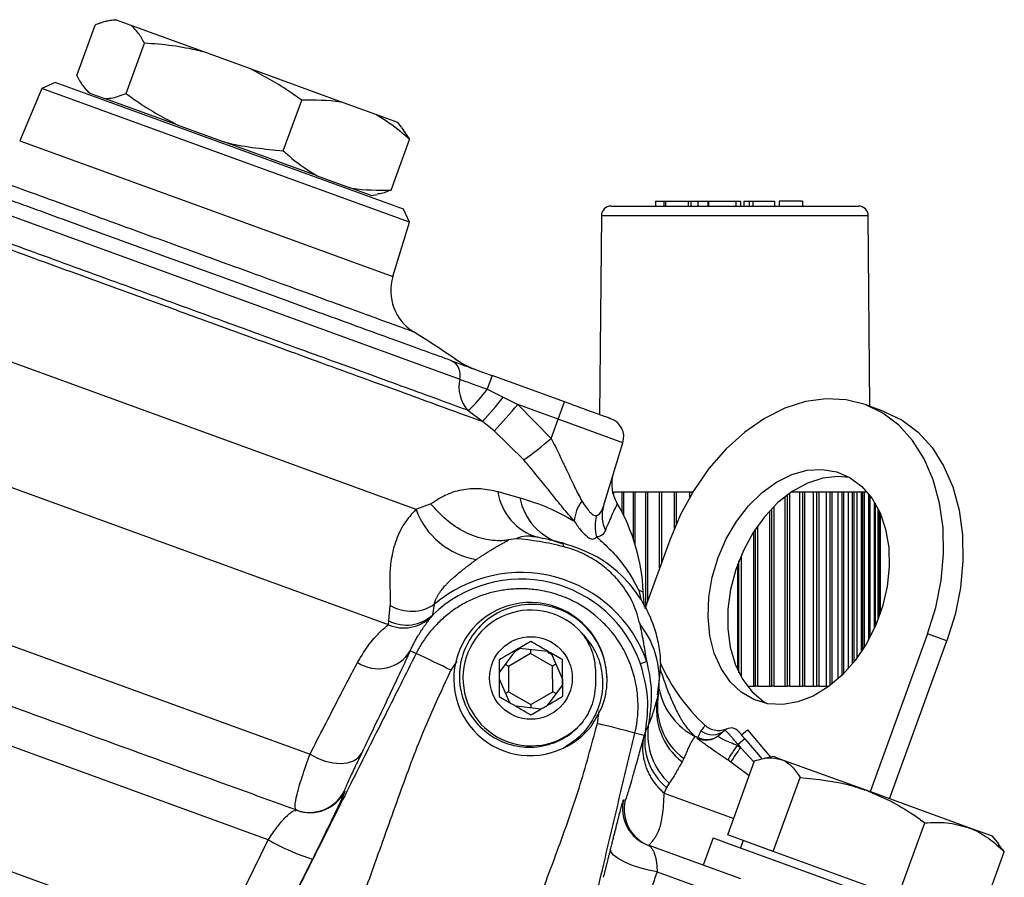
# Model space of a CAD drawing. Units: millimetres. Extents: x 0 to 25546, y 0 to 9489.
# Drawn here: x 1849 to 1950, y 793 to 882 of the extents above; entities that cross this region are included whole.
import ezdxf

# ---------------------------------------------------------------- set-up
doc = ezdxf.new("R2010")
doc.units = ezdxf.units.MM
doc.header["$LTSCALE"] = 5

msp = doc.modelspace()

# ---------------------------------------------------------------- linework, layer by layer
at = {"color": 7, "linetype": 'Continuous', "lineweight": 25}
for p, q in [((1854.44, 875.87), (1856.33, 881.07)), ((1858.39, 881.63), (1857.77, 881.52)), ((1858.54, 881.58), (1858.39, 881.63)), ((1860.06, 881.02), (1858.54, 881.58)), ((1867.53, 878.3), (1860.06, 881.02)), ((1859.53, 874.02), (1861.42, 879.21)), ((1872.36, 876.55), (1867.53, 878.3)), ((1881.95, 873.06), (1872.36, 876.55)), ((1852.21, 875.17), (1850.85, 874.54)), ((1888.11, 862.1), (1852.21, 875.17)), ((1850.85, 874.54), (1848.57, 869.15)), ((1869.8, 867.64), (1850.85, 874.54)), ((1855.25, 874.6), (1855.66, 874.11)), ((1855.8, 874.06), (1855.66, 874.11)), ((1855.8, 874.06), (1857.32, 873.51)), ((1864.8, 870.79), (1857.32, 873.51)), ((1875.73, 868.12), (1877.63, 873.32)), ((1885.26, 871.85), (1881.95, 873.06)), ((1887.52, 871.03), (1885.26, 871.85)), ((1864.8, 870.79), (1869.62, 869.03)), ((1887.93, 870.54), (1887.52, 871.03)), ((1887.92, 870.53), (1888.74, 869.27)), ((1848.57, 869.15), (1867.8, 862.15)), ((1879.22, 865.54), (1869.62, 869.03)), ((1886.85, 864.07), (1888.74, 869.27)), ((1888.74, 860.75), (1869.8, 867.64)), ((1836.48, 865.47), (1893.92, 844.56)), ((1879.22, 865.54), (1882.53, 864.33)), ((1884.79, 863.51), (1882.53, 864.33)), ((1884.79, 863.51), (1885.42, 863.62)), ((1914.09, 862.91), (1914.09, 862.41)), ((1914.09, 862.91), (1914.94, 862.91)), ((1914.94, 862.91), (1914.94, 862.41)), ((1914.94, 862.91), (1915.12, 862.91)), ((1915.12, 862.91), (1915.12, 862.41)), ((1915.12, 862.91), (1917.47, 862.91)), ((1917.47, 862.91), (1917.47, 862.41)), ((1917.47, 862.91), (1917.74, 862.91)), ((1917.74, 862.91), (1917.74, 862.41)), ((1917.74, 862.91), (1918.45, 862.91)), ((1918.45, 862.91), (1918.45, 862.41)), ((1918.45, 862.91), (1919.48, 862.91)), ((1919.48, 862.91), (1919.48, 862.41)), ((1919.48, 862.91), (1919.57, 862.91)), ((1919.57, 862.91), (1919.57, 862.41)), ((1919.57, 862.91), (1922.37, 862.91)), ((1922.37, 862.91), (1922.37, 862.41)), ((1922.37, 862.91), (1922.89, 862.91)), ((1922.89, 862.41), (1922.89, 862.91)), ((1923.19, 862.91), (1923.19, 862.41)), ((1923.19, 862.91), (1923.76, 862.91)), ((1923.76, 862.91), (1923.76, 862.41)), ((1923.76, 862.91), (1924.13, 862.91)), ((1924.13, 862.91), (1924.13, 862.41)), ((1924.13, 862.91), (1926.37, 862.91)), ((1926.37, 862.91), (1926.37, 862.41)), ((1926.85, 862.91), (1926.85, 862.41)), ((1929.25, 862.91), (1926.85, 862.91)), ((1929.25, 862.91), (1929.25, 862.41)), ((1867.8, 862.15), (1887.03, 855.15)), ((1888.74, 860.75), (1888.11, 862.1)), ((1909.51, 862.41), (1935.02, 862.41)), ((1807.9, 860.82), (1889.4, 831.15)), ((1887.03, 855.15), (1888.74, 860.75)), ((1908.51, 861.42), (1908.33, 840.91)), ((1936.02, 861.42), (1908.51, 861.42)), ((1936.19, 841.76), (1936.02, 861.42)), ((1886.56, 819.25), (1803.05, 849.64)), ((1893.34, 846.7), (1893.45, 846.65)), ((1897.27, 844.93), (1896.76, 843.52)), ((1904.71, 842.23), (1897.27, 844.93)), ((1896.76, 843.52), (1898.39, 842.72)), ((1898.39, 842.72), (1899.9, 841.96)), ((1896.25, 840.2), (1894.79, 841.32)), ((1899.9, 841.96), (1903.34, 838.46)), ((1904.06, 840.44), (1899.9, 841.96)), ((1904.06, 840.44), (1904.71, 842.23)), ((1937.69, 841.21), (1935.69, 841.94)), ((1903.34, 838.46), (1904.06, 840.44)), ((1910.73, 838.02), (1904.06, 840.44)), ((1897.48, 839.23), (1896.25, 840.2)), ((1900.53, 836.24), (1897.48, 839.23)), ((1908.73, 831.47), (1910.73, 838.02)), ((1897.85, 832.98), (1900.11, 832.35)), ((1909.76, 832.91), (1909.76, 832.75)), ((1910.65, 832.91), (1909.76, 832.91)), ((1910.65, 830.83), (1910.65, 832.91)), ((1910.79, 832.91), (1910.65, 832.91)), ((1910.79, 832.91), (1910.79, 830.56)), ((1911.81, 832.91), (1910.79, 832.91)), ((1911.81, 828.08), (1911.81, 832.91)), ((1911.96, 832.91), (1911.81, 832.91)), ((1911.96, 832.91), (1911.96, 827.6)), ((1913.11, 832.91), (1911.96, 832.91)), ((1913.11, 821.24), (1913.11, 832.91)), ((1913.27, 832.91), (1913.11, 832.91)), ((1913.27, 832.91), (1913.27, 821.7)), ((1914.52, 832.91), (1913.27, 832.91)), ((1914.52, 825.12), (1914.52, 832.91)), ((1914.7, 832.91), (1914.52, 832.91)), ((1914.7, 832.91), (1914.7, 825.62)), ((1916.04, 832.91), (1914.7, 832.91)), ((1916.04, 829.19), (1916.04, 832.91)), ((1916.23, 832.91), (1916.04, 832.91)), ((1916.23, 832.91), (1916.23, 829.65)), ((1917.63, 832.91), (1916.23, 832.91)), ((1917.63, 832.42), (1917.63, 832.91)), ((1917.83, 832.91), (1917.63, 832.91)), ((1917.83, 832.91), (1917.83, 832.76)), ((1917.93, 832.91), (1917.83, 832.91)), ((1927.44, 812.91), (1927.44, 832.46)), ((1927.71, 812.91), (1927.71, 832.66)), ((1927.9, 832.8), (1927.9, 812.91)), ((1928.96, 832.91), (1928.07, 832.91)), ((1928.96, 812.91), (1928.96, 832.91)), ((1929.27, 832.91), (1928.96, 832.91)), ((1929.27, 812.91), (1929.27, 832.91)), ((1929.45, 832.91), (1929.27, 832.91)), ((1929.45, 832.91), (1929.45, 812.91)), ((1930.39, 832.91), (1929.45, 832.91)), ((1930.39, 812.91), (1930.39, 832.91)), ((1930.73, 832.91), (1930.39, 832.91)), ((1930.73, 812.91), (1930.73, 832.91)), ((1930.91, 832.91), (1930.73, 832.91)), ((1930.91, 832.91), (1930.91, 812.91)), ((1931.71, 832.91), (1930.91, 832.91)), ((1931.71, 812.91), (1931.71, 832.91)), ((1932.09, 832.91), (1931.71, 832.91)), ((1932.09, 812.98), (1932.09, 832.91)), ((1932.25, 832.91), (1932.09, 832.91)), ((1932.25, 832.91), (1932.25, 813.11)), ((1932.92, 832.91), (1932.25, 832.91)), ((1932.92, 813.67), (1932.92, 832.91)), ((1933.32, 832.91), (1932.92, 832.91)), ((1933.32, 814.04), (1933.32, 832.91)), ((1933.46, 832.91), (1933.32, 832.91)), ((1933.46, 832.91), (1933.46, 814.18)), ((1933.98, 832.91), (1933.46, 832.91)), ((1933.98, 814.73), (1933.98, 832.91)), ((1934.4, 832.91), (1933.98, 832.91)), ((1934.4, 815.23), (1934.4, 832.91)), ((1934.52, 832.91), (1934.4, 832.91)), ((1934.52, 832.91), (1934.52, 815.38)), ((1934.89, 832.91), (1934.52, 832.91)), ((1934.89, 815.86), (1934.89, 832.91)), ((1935.33, 832.91), (1934.89, 832.91)), ((1935.33, 816.49), (1935.33, 832.91)), ((1935.43, 832.91), (1935.33, 832.91)), ((1935.43, 832.91), (1935.43, 816.64)), ((1935.63, 832.91), (1935.43, 832.91)), ((1935.63, 816.96), (1935.63, 832.91)), ((1935.92, 832.91), (1935.63, 832.91)), ((1936.08, 817.74), (1936.08, 832.71)), ((1936.16, 832.61), (1936.16, 817.89)), ((1936.2, 817.97), (1936.2, 832.56)), ((1889.4, 831.15), (1890.92, 831.73)), ((1926.08, 812.91), (1926.08, 831.22)), ((1926.28, 831.43), (1926.28, 812.91)), ((1936.66, 818.9), (1936.66, 831.89)), ((1936.72, 831.79), (1936.72, 819.03)), ((1937.05, 819.83), (1937.05, 831.18)), ((1937.08, 831.11), (1937.08, 819.92)), ((1925.86, 812.91), (1925.86, 830.98)), ((1937.24, 820.36), (1937.24, 830.76)), ((1937.25, 830.74), (1937.25, 820.39)), ((1924.4, 812.91), (1924.4, 829.13)), ((1924.61, 829.43), (1924.61, 812.91)), ((1815.36, 828.88), (1878.49, 805.91)), ((1899.7, 828.12), (1898.98, 828)), ((1901.35, 828.38), (1901.18, 828.52)), ((1901.93, 828.27), (1901.41, 828.32)), ((1924.22, 812.91), (1924.22, 828.86)), ((1915.56, 827.98), (1912.98, 820.89)), ((1922.91, 826.37), (1922.91, 813.9)), ((1922.57, 814.56), (1922.57, 825.52)), ((1922.69, 814.3), (1922.69, 825.85)), ((1874.19, 797.08), (1802.93, 823.02)), ((1912.36, 822.8), (1912.83, 822.63)), ((1912.36, 822.8), (1912.57, 821.89)), ((1912.96, 821.07), (1912.83, 822.63)), ((1886.61, 819.65), (1886.76, 821.24)), ((1891.13, 820.28), (1891.31, 821.36)), ((1891.13, 820.28), (1890.97, 820.08)), ((1886.56, 819.25), (1886.61, 819.65)), ((1942.14, 818.31), (1936.21, 802.03)), ((1944.13, 817.58), (1942.14, 818.31)), ((1901.23, 817.5), (1901.23, 817.53)), ((1938.21, 801.3), (1944.13, 817.58)), ((1889.41, 816.28), (1888.82, 816.57)), ((1899.66, 816.59), (1897.97, 814.31)), ((1901.21, 816.28), (1898.94, 814.96)), ((1899.64, 816.54), (1900.06, 816.79)), ((1900.08, 816.84), (1902.97, 816.51)), ((1901.21, 816.65), (1901.21, 816.28)), ((1903.49, 814.98), (1901.21, 816.28)), ((1902.95, 816.46), (1903.37, 816.22)), ((1904.52, 813.68), (1903.39, 816.27)), ((1893.62, 815.51), (1893.01, 814.55)), ((1898.94, 814.96), (1898.62, 815.15)), ((1898.94, 814.96), (1898.95, 812.34)), ((1903.82, 815.18), (1903.49, 814.98)), ((1903.5, 812.35), (1903.49, 814.98)), ((1904.51, 815.63), (1904.52, 815.65)), ((1913.19, 815.45), (1912.55, 815.23)), ((1897.97, 813.68), (1899.03, 811.24)), ((1904.52, 813.07), (1902.94, 810.94)), ((1904.5, 813.63), (1904.5, 813.05)), ((1914.29, 812.02), (1914.5, 813.59)), ((1923.56, 812.91), (1924.22, 812.91)), ((1924.22, 812.91), (1924.4, 812.91)), ((1924.61, 812.91), (1924.4, 812.91)), ((1924.61, 812.91), (1925.86, 812.91)), ((1925.86, 812.91), (1926.08, 812.91)), ((1926.28, 812.91), (1926.08, 812.91)), ((1926.28, 812.91), (1927.44, 812.91)), ((1927.44, 812.91), (1927.71, 812.91)), ((1927.9, 812.91), (1927.71, 812.91)), ((1927.9, 812.91), (1928.96, 812.91)), ((1928.96, 812.91), (1929.27, 812.91)), ((1929.45, 812.91), (1929.27, 812.91)), ((1929.45, 812.91), (1930.39, 812.91)), ((1930.39, 812.91), (1930.73, 812.91)), ((1930.91, 812.91), (1930.73, 812.91)), ((1930.91, 812.91), (1931.71, 812.91)), ((1931.71, 812.91), (1932, 812.91)), ((1797.43, 812.1), (1868.44, 786.25)), ((1898.95, 812.34), (1898.63, 812.16)), ((1898.95, 812.34), (1901.23, 811.03)), ((1901.23, 811.03), (1903.5, 812.35)), ((1903.84, 812.16), (1903.5, 812.35)), ((1914.32, 811.78), (1914.41, 812.19)), ((1914.34, 811.79), (1914.38, 812.03)), ((1902.27, 810.55), (1899.72, 810.84)), ((1901.23, 811.03), (1901.23, 810.67)), ((1908.1, 809.06), (1908.28, 810.37)), ((1913.34, 808.8), (1913.06, 808.3)), ((1912.93, 807.83), (1911.97, 808.07)), ((1918.47, 807.63), (1918.19, 807.74)), ((1918.77, 808.31), (1918.47, 807.63)), ((1920.59, 807.83), (1921.25, 808.38)), ((1921.3, 808.35), (1921.25, 808.38)), ((1922.97, 807.89), (1923.58, 808.4)), ((1923.3, 807.49), (1922.97, 807.89)), ((1923.58, 808.4), (1925.94, 805.59)), ((1918.39, 807.59), (1918.47, 807.63)), ((1922.52, 806.83), (1922.6, 806.9)), ((1922.52, 806.83), (1922.86, 806.6)), ((1923.3, 807.49), (1922.6, 806.9)), ((1922.6, 806.9), (1922.86, 806.6)), ((1923.3, 807.49), (1925.07, 805.38)), ((1922.86, 806.6), (1924.27, 805.08)), ((1917.01, 805.46), (1916.84, 805.12)), ((1921.85, 805.09), (1921.53, 805.31)), ((1921.53, 797.58), (1924.31, 805.22)), ((1923.76, 803.69), (1921.85, 805.09)), ((1926.27, 805.65), (1925.27, 805.47)), ((1927.02, 805.37), (1926.27, 805.65)), ((1935.79, 802.18), (1927.02, 805.37)), ((1915.5, 802.92), (1915.22, 802.46)), ((1926.21, 795.88), (1928.99, 803.51)), ((1882.02, 802.11), (1882.07, 802.09)), ((1915.22, 802.46), (1914.99, 801.88)), ((1914.99, 801.87), (1922.15, 799.27)), ((1946.31, 798.35), (1935.79, 802.18)), ((1910.81, 801.21), (1910.97, 801.15)), ((1939.07, 791.2), (1941.85, 798.83)), ((1948.82, 797.44), (1946.31, 798.35)), ((1868.86, 786.29), (1874.19, 797.08)), ((1920.03, 797.28), (1919, 794.46)), ((1920.03, 797.28), (1921.42, 796.77)), ((1921.42, 796.77), (1948.22, 787.02)), ((1923.87, 796.73), (1921.53, 797.58)), ((1923.12, 797), (1922.85, 796.25)), ((1926.21, 795.88), (1923.87, 796.73)), ((1949.47, 796.66), (1948.82, 797.44)), ((1950.04, 795.85), (1949.44, 796.64)), ((1922.9, 793.04), (1913.34, 796.52)), ((1932.64, 793.54), (1926.21, 795.88)), ((1947.26, 788.22), (1950.04, 795.85)), ((1873.42, 784.44), (1878.73, 795.09)), ((1914.26, 793.79), (1927.07, 789.12)), ((1939.07, 791.2), (1932.64, 793.54))]:
    msp.add_line(p, q, dxfattribs=at)
at = {"color": 7, "linetype": 'Continuous', "lineweight": 25, "flags": 128}
for points in [[(1935.69, 841.94), (1933.73, 842.44), (1931.67, 842.54), (1929.55, 842.25), (1927.42, 841.57), (1925.32, 840.52), (1923.29, 839.11), (1921.37, 837.38), (1919.6, 835.35), (1918.03, 833.08), (1916.67, 830.61), (1915.56, 827.98)], [(1942.14, 818.31), (1942.98, 821.03), (1943.53, 823.8), (1943.78, 826.55), (1943.73, 829.24), (1943.37, 831.8), (1942.72, 834.18), (1941.79, 836.34), (1940.59, 838.23), (1939.16, 839.82), (1937.51, 841.06), (1935.69, 841.94)], [(1937.69, 841.21), (1939.51, 840.33), (1941.15, 839.09), (1942.59, 837.51), (1943.78, 835.62), (1944.72, 833.46), (1945.37, 831.07), (1945.72, 828.51), (1945.77, 825.83), (1945.52, 823.07), (1944.97, 820.31), (1944.13, 817.58)], [(1920.55, 826.17), (1921.39, 828.11), (1922.44, 829.91), (1923.69, 831.51), (1925.08, 832.88), (1926.57, 833.96), (1928.14, 834.73), (1929.72, 835.17), (1931.28, 835.27), (1932.77, 835.01), (1934.15, 834.41), (1935.37, 833.49), (1936.41, 832.27), (1937.23, 830.79), (1937.81, 829.09), (1938.13, 827.22), (1938.18, 825.23), (1937.97, 823.18), (1937.49, 821.13), (1936.76, 819.14), (1935.81, 817.26), (1934.66, 815.55), (1933.34, 814.06), (1931.89, 812.84), (1930.35, 811.9), (1928.77, 811.3), (1927.2, 811.03), (1925.67, 811.11), (1924.23, 811.54), (1922.92, 812.3), (1921.79, 813.37), (1920.86, 814.73), (1920.15, 816.33), (1919.7, 818.12), (1919.52, 820.06), (1919.6, 822.08), (1919.94, 824.14), (1920.55, 826.17)], [(1934.09, 834.44), (1932.89, 834.55), (1931.32, 834.37), (1929.74, 833.85), (1928.18, 832.99), (1926.71, 831.84), (1925.35, 830.41), (1924.16, 828.75), (1923.15, 826.91), (1922.37, 824.94), (1921.82, 822.9), (1921.54, 820.85), (1921.53, 818.84), (1921.79, 816.93), (1922.3, 815.18), (1923.06, 813.64), (1924.05, 812.35), (1925.23, 811.35), (1925.6, 811.12)], [(1904.63, 827.29), (1904.62, 827.38), (1904.61, 827.46), (1904.59, 827.53), (1904.57, 827.59), (1904.55, 827.63), (1904.52, 827.66), (1904.49, 827.68), (1904.46, 827.69)], [(1878.49, 805.91), (1879.25, 805.49), (1880.05, 805.19), (1880.86, 805), (1881.64, 804.94), (1882.35, 805.01), (1882.97, 805.21), (1883.45, 805.53), (1883.78, 805.96)], [(1914.26, 793.79), (1913.36, 793.95), (1912.46, 794.19), (1911.61, 794.47), (1910.86, 794.79), (1910.24, 795.14), (1909.78, 795.48), (1909.52, 795.81), (1909.47, 796.11)]]:
    msp.add_lwpolyline(points, dxfattribs=at)
at = {"color": 7, "linetype": 'Continuous', "lineweight": 25}
msp.add_circle((1901.25, 813.76), 4.26, dxfattribs=at)
for centre, radius, start, end in [((1909.51, 861.41), 1, 90, 179.5145), ((1935.02, 861.41), 1, 0.4855, 90), ((1891.81, 853.69), 5, 163.0003, 238.1517), ((1826.38, 748.35), 119, 55.6944, 58.1524), ((1892.33, 844.99), 1.65, 344.8278, 63.0051), ((1899.09, 854.91), 10, 235.6778, 250.0003), ((1897.66, 843.78), 3.82, 168.2407, 218.6543), ((1883.66, 853.24), 16.31, 313.0511, 323.4108), ((1874.79, 860.61), 29.62, 316.4385, 322.8408), ((1833.67, 898.3), 86.96, 317.2057, 319.6127), ((1908.82, 838.6), 2, 343.0003, 70.0003), ((1859.85, 890.69), 67.97, 306.767, 309.7841), ((1903.56, 833.81), 5.77, 188.1976, 253.5896), ((1906.07, 833.47), 6.07, 190.6185, 254.4127), ((1896.9, 833.85), 7.96, 199.779, 260.9416), ((1909.66, 829.63), 3.95, 143.2206, 175.7334), ((1912.03, 830.49), 3.44, 163.3836, 205.6966), ((1892.85, 821.73), 20, 2.5793, 30.078), ((1912.1, 829.41), 4.24, 165.114, 195.1314), ((1900.22, 810.87), 13.76, 19.4439, 130.3455), ((1900.22, 810.87), 13.08, 19.4439, 134.0106), ((1888.94, 824.88), 4.24, 239.1042, 303.9522), ((1901.19, 813.65), 7.89, 1.1698, 295.4866), ((1888.15, 822.9), 3.98, 246.3986, 314.9026), ((1888.43, 823.14), 3.93, 242.4716, 313.3557), ((1901.25, 813.76), 7, 41.4274, 317.7991), ((1905.2, 813.56), 9.29, 349.0047, 38.224), ((1885.52, 818.58), 3.86, 236.4485, 328.6745), ((1865.34, 761.37), 59.95, 62.5101, 66.326), ((1932.81, 823.53), 20, 204.2289, 227.197), ((1920.99, 810.87), 6.71, 168.5998, 233.6936), ((1921.31, 813.98), 6.98, 191.4091, 243.4081), ((1920.97, 810.49), 6.78, 169.0079, 232.4305), ((1901.25, 813.74), 7.95, 294.8667, 321.3296), ((1895.11, 750.53), 59.95, 73.6746, 77.4905), ((1920.17, 807.97), 6.88, 173.0948, 227.2157), ((1919.23, 807.26), 6.25, 170.3755, 230.1525), ((1919.31, 809.36), 2, 242.4222, 309.9724), ((1919.38, 809.41), 2, 243.1605, 309.9802), ((1919.97, 809.91), 2, 233.05, 309.9449), ((1921.89, 807.61), 1, 40.0003, 130.0003), ((1942.72, 792.58), 24.72, 144.7822, 148.9988), ((1943.73, 791.61), 25.7, 144.3081, 148.3611), ((1878.44, 803.9), 4, 250.004, 333.4287), ((1878.49, 803.88), 4, 250.004, 333.4287), ((1914.7, 800.28), 4, 166.5719, 249.9965), ((1914.86, 800.22), 4, 166.5719, 249.9965), ((1885.03, 815.63), 21.48, 239.6886, 252.9498)]:
    msp.add_arc(centre, radius, start, end, dxfattribs=at)
for points, knots in [([(1858.54, 881.58), (1858.49, 881.58), (1858.33, 881.58), (1858.1, 881.57), (1857.85, 881.54), (1857.67, 881.5), (1857.51, 881.47), (1857.25, 881.4), (1856.99, 881.32), (1856.73, 881.23), (1856.55, 881.16), (1856.42, 881.1), (1856.33, 881.07)], [0, 0, 0, 0, 0.079025, 0.237188, 0.316329, 0.430005, 0.486861, 0.543682, 0.771656, 0.828718, 0.885755, 1, 1, 1, 1]), ([(1861.42, 879.21), (1861.22, 879.58), (1860.82, 880.32), (1860.31, 880.79), (1860.06, 881.02)], [0, 0, 0, 0, 0.502478, 1, 1, 1, 1]), ([(1867.53, 878.3), (1867.39, 878.34), (1866.32, 878.61), (1864.29, 878.98), (1862.38, 879.14), (1861.42, 879.21)], [0, 0, 0, 0, 0.0725562, 0.5345218, 1, 1, 1, 1]), ([(1854.44, 875.87), (1854.64, 875.5), (1855.04, 874.77), (1855.55, 874.29), (1855.8, 874.06)], [0, 0, 0, 0, 0.5024775, 1, 1, 1, 1]), ([(1877.63, 873.32), (1877.17, 873.65), (1875.5, 874.86), (1873.68, 875.84), (1872.36, 876.55)], [0, 0, 0, 0, 0.271714, 1, 1, 1, 1]), ([(1857.32, 873.51), (1857.54, 873.51), (1858.23, 873.52), (1859, 873.82), (1859.53, 874.02)], [0, 0, 0, 0, 0.316409, 1, 1, 1, 1]), ([(1859.53, 874.02), (1859.98, 873.69), (1861.65, 872.47), (1863.47, 871.5), (1864.8, 870.79)], [0, 0, 0, 0, 0.271714, 1, 1, 1, 1]), ([(1881.95, 873.06), (1881.85, 873.08), (1880.46, 873.35), (1878.99, 873.33), (1877.63, 873.32)], [0, 0, 0, 0, 0.072615, 1, 1, 1, 1]), ([(1888.74, 869.27), (1888.45, 869.54), (1887.36, 870.54), (1886.15, 871.3), (1885.26, 871.85)], [0, 0, 0, 0, 0.271714, 1, 1, 1, 1]), ([(1869.62, 869.03), (1869.77, 868.99), (1871.77, 868.49), (1873.82, 868.3), (1875.73, 868.12)], [0, 0, 0, 0, 0.0726154, 1, 1, 1, 1]), ([(1875.73, 868.12), (1876.03, 867.85), (1877.11, 866.85), (1878.33, 866.09), (1879.22, 865.54)], [0, 0, 0, 0, 0.271714, 1, 1, 1, 1]), ([(1893.08, 846.46), (1892.2, 846.78), (1890.45, 847.42), (1887.45, 848.51), (1884.21, 849.69), (1880.73, 850.96), (1877.08, 852.28), (1873.33, 853.65), (1869.53, 855.03), (1865.71, 856.42), (1861.9, 857.81), (1858.09, 859.19), (1854.35, 860.56), (1850.7, 861.88), (1847.22, 863.15), (1843.98, 864.33), (1840.98, 865.42), (1839.23, 866.06), (1838.35, 866.38)], [0, 0, 0, 0, 0.061809, 0.123607, 0.186808, 0.25, 0.3132, 0.376393, 0.4382, 0.5, 0.561808, 0.623607, 0.686808, 0.75, 0.8132, 0.876393, 0.938195, 1, 1, 1, 1]), ([(1882.53, 864.33), (1882.63, 864.31), (1884.02, 864.03), (1885.49, 864.05), (1886.85, 864.07)], [0, 0, 0, 0, 0.072615, 1, 1, 1, 1]), ([(1886.85, 864.07), (1886.46, 863.91), (1885.96, 863.69), (1885.51, 863.66), (1885.41, 863.65)], [0, 0, 0, 0, 0.788753, 1, 1, 1, 1]), ([(1893.08, 846.46), (1893.36, 846.36), (1893.92, 846.15), (1894.96, 845.77), (1896.09, 845.36), (1896.88, 845.08), (1897.27, 844.93)], [0, 0, 0, 0, 0.251391, 0.50035, 0.750572, 1, 1, 1, 1]), ([(1893.92, 844.56), (1894.11, 844.49), (1894.49, 844.35), (1895.2, 844.09), (1895.96, 843.81), (1896.49, 843.62), (1896.76, 843.52)], [0, 0, 0, 0, 0.249596, 0.502287, 0.753851, 1, 1, 1, 1]), ([(1894.79, 841.32), (1894.78, 841.33), (1894.76, 841.35), (1894.73, 841.36), (1894.7, 841.38), (1894.69, 841.39), (1894.68, 841.39)], [0, 0, 0, 0, 0.262877, 0.507249, 0.747828, 1, 1, 1, 1]), ([(1909.5, 840.48), (1909.44, 840.5), (1909.34, 840.54), (1908.74, 840.76), (1908.13, 840.98), (1907.36, 841.26), (1906.24, 841.67), (1905.31, 842.01), (1904.71, 842.23)], [0, 0, 0, 0, 0.239457, 0.368361, 0.5, 0.631639, 0.760543, 1, 1, 1, 1]), ([(1903.34, 838.46), (1903.63, 837.89), (1903.92, 837.32), (1904.21, 836.72), (1904.25, 836.63), (1904.38, 836.36), (1904.57, 835.95), (1904.8, 835.48), (1905.19, 834.64), (1905.75, 833.42), (1906.25, 832.47), (1906.5, 832)], [0, 0, 0, 0, 0.251826, 0.257037, 0.265258, 0.29074, 0.377924, 0.447916, 0.504596, 0.7561, 1, 1, 1, 1]), ([(1905.72, 829.93), (1905.33, 830.37), (1904.56, 831.26), (1903.3, 832.87), (1901.96, 834.54), (1901.01, 835.67), (1900.53, 836.24)], [0, 0, 0, 0, 0.250577, 0.501084, 0.750306, 1, 1, 1, 1]), ([(1910.15, 831.75), (1910.03, 831.99), (1909.78, 832.48), (1909.62, 833.3), (1909.6, 834.13), (1909.72, 834.66), (1909.79, 834.93)], [0, 0, 0, 0, 0.247343, 0.5, 0.752657, 1, 1, 1, 1]), ([(1890.92, 831.73), (1891.48, 832.09), (1892.6, 832.79), (1894.33, 833.26), (1896.09, 833.37), (1897.26, 833.11), (1897.85, 832.98)], [0, 0, 0, 0, 0.250482, 0.499848, 0.750057, 1, 1, 1, 1]), ([(1900.11, 832.35), (1901.1, 832.03), (1903.12, 831.39), (1904.85, 830.42), (1905.72, 829.93)], [0, 0, 0, 0, 0.493118, 1, 1, 1, 1]), ([(1889.4, 831.15), (1889.19, 830.91), (1888.76, 830.42), (1888.15, 829.64), (1887.66, 828.74), (1887.28, 827.75), (1886.99, 826.75), (1886.77, 825.51), (1886.66, 823.98), (1886.76, 822.4), (1886.76, 821.59), (1886.76, 821.24)], [0, 0, 0, 0, 0.079227, 0.158591, 0.247037, 0.33508, 0.4257, 0.517052, 0.669879, 0.856012, 1, 1, 1, 1]), ([(1898.98, 828), (1898.81, 827.97), (1898.06, 827.86), (1896.45, 827.98), (1894.43, 828.71), (1892.45, 830.03), (1891.43, 831.17), (1890.92, 831.73)], [0, 0, 0, 0, 0.0569889, 0.2510689, 0.5011129, 0.7507544, 1, 1, 1, 1]), ([(1906.5, 832), (1906.77, 831.59), (1907.18, 830.99), (1907.67, 830.55), (1907.89, 830.51), (1908, 830.5)], [0, 0, 0, 0, 0.5097788, 0.7561154, 1, 1, 1, 1]), ([(1908, 830.5), (1908.16, 830.58), (1908.47, 830.73), (1908.64, 831.22), (1908.73, 831.47)], [0, 0, 0, 0, 0.499722, 1, 1, 1, 1]), ([(1910.15, 831.75), (1910.13, 831.7), (1910.08, 831.59), (1909.69, 830.81), (1909.18, 829.6), (1908.93, 829)], [0, 0, 0, 0, 0.333477, 0.667639, 1, 1, 1, 1]), ([(1905.72, 829.93), (1905.96, 829.57), (1906.42, 828.9), (1907.11, 828.27), (1907.65, 827.98), (1907.88, 828.19), (1908.01, 828.3)], [0, 0, 0, 0, 0.257775, 0.494586, 0.732956, 1, 1, 1, 1]), ([(1901.41, 828.32), (1901.21, 828.36), (1900.64, 828.44), (1900.07, 828.25), (1899.7, 828.12)], [0, 0, 0, 0, 0.348784, 1, 1, 1, 1]), ([(1904.63, 827.29), (1903.8, 827.49), (1902.12, 827.88), (1900.51, 828.04), (1899.7, 828.12)], [0, 0, 0, 0, 0.500331, 1, 1, 1, 1]), ([(1904.46, 827.69), (1904.22, 827.75), (1903.73, 827.86), (1902.81, 828.08), (1902.28, 828.2), (1901.93, 828.27)], [0, 0, 0, 0, 0.23978, 0.500621, 1, 1, 1, 1]), ([(1908.93, 829), (1908.82, 828.79), (1908.6, 828.39), (1908.2, 828.33), (1908.01, 828.3)], [0, 0, 0, 0, 0.518831, 1, 1, 1, 1]), ([(1908.01, 828.3), (1908.53, 827.84), (1909.56, 826.93), (1910.78, 825.47), (1911.75, 824.01), (1912.15, 823.2), (1912.36, 822.8)], [0, 0, 0, 0, 0.250673, 0.500287, 0.749499, 1, 1, 1, 1]), ([(1895.64, 825.98), (1895.74, 826.05), (1895.94, 826.19), (1896.24, 826.38), (1896.54, 826.58), (1896.84, 826.77), (1897.15, 826.95), (1897.45, 827.14), (1897.75, 827.32), (1898.06, 827.49), (1898.37, 827.66), (1898.67, 827.83), (1898.88, 827.94), (1898.98, 828)], [0, 0, 0, 0, 0.084604, 0.17041, 0.25744, 0.345714, 0.435253, 0.526074, 0.618195, 0.711633, 0.806404, 0.902521, 1, 1, 1, 1]), ([(1914.47, 813.4), (1914.57, 814.21), (1914.7, 815.29), (1914.51, 816.72), (1914.35, 817.6), (1914.13, 818.47), (1913.84, 819.36), (1913.47, 820.27), (1913.01, 821.19), (1912.47, 822.07), (1911.88, 822.9), (1910.6, 824.42), (1908.28, 826.41), (1905.72, 827.27), (1904.46, 827.69)], [0, 0, 0, 0, 0.140638, 0.191087, 0.240644, 0.289337, 0.337195, 0.392537, 0.446999, 0.500634, 0.553497, 0.605647, 0.804968, 1, 1, 1, 1]), ([(1912.5, 819.3), (1912.3, 820.01), (1911.92, 821.42), (1910.7, 823.39), (1909.23, 824.91), (1907.85, 825.95), (1906.3, 826.78), (1905.19, 827.13), (1904.63, 827.29)], [0, 0, 0, 0, 0.248178, 0.497394, 0.635883, 0.763495, 0.883548, 1, 1, 1, 1]), ([(1848.95, 810.37), (1845.26, 811.72), (1837.84, 814.42), (1826.85, 818.42), (1816.06, 822.35), (1809.22, 824.84), (1805.8, 826.08)], [0, 0, 0, 0, 0.249295, 0.5, 0.750705, 1, 1, 1, 1]), ([(1891.31, 821.36), (1891.31, 821.39), (1891.32, 821.45), (1891.34, 821.55), (1891.37, 821.66), (1891.41, 821.77), (1891.46, 821.89), (1891.52, 822.01), (1891.58, 822.14), (1891.66, 822.27), (1891.74, 822.41), (1891.87, 822.6), (1892.07, 822.87), (1892.3, 823.15), (1892.49, 823.36), (1892.63, 823.51), (1892.78, 823.66), (1893.1, 823.97), (1893.53, 824.35), (1894, 824.73), (1894.32, 824.98), (1894.56, 825.17), (1894.79, 825.34), (1894.98, 825.49), (1895.16, 825.63), (1895.32, 825.75), (1895.48, 825.87), (1895.59, 825.94), (1895.64, 825.98)], [0, 0, 0, 0, 0.025337, 0.0508, 0.076426, 0.102254, 0.128321, 0.154665, 0.181323, 0.208331, 0.235726, 0.263543, 0.323415, 0.391021, 0.422309, 0.447942, 0.47357, 0.510781, 0.627752, 0.708347, 0.752009, 0.794613, 0.83623, 0.876909, 0.908556, 0.93962, 0.970102, 1, 1, 1, 1]), ([(1911.97, 808.07), (1911.99, 808.17), (1912.05, 808.42), (1912.14, 808.89), (1912.23, 809.53), (1912.3, 810.37), (1912.3, 811.38), (1912.2, 812.56), (1911.86, 814.29), (1911.09, 816.35), (1909.9, 818.18), (1908.34, 819.91), (1906.58, 821.26), (1904.37, 822.28), (1902.84, 822.69), (1901.72, 822.87), (1901.05, 822.93), (1900.37, 822.96), (1899.69, 822.95), (1899.01, 822.9), (1898.34, 822.81), (1897.68, 822.69), (1897.02, 822.53), (1896.37, 822.33), (1895.73, 822.1), (1895.11, 821.83), (1894.51, 821.53), (1893.92, 821.19), (1893.35, 820.82), (1892.81, 820.42), (1892.28, 819.99), (1891.79, 819.53), (1891.32, 819.05), (1890.87, 818.54), (1890.46, 818.01), (1890.08, 817.45), (1889.72, 816.87), (1889.52, 816.48), (1889.41, 816.28)], [0, 0, 0, 0, 0.008528, 0.022102, 0.040728, 0.06441, 0.093154, 0.126969, 0.165862, 0.243391, 0.313126, 0.350494, 0.442042, 0.499708, 0.557389, 0.576684, 0.595977, 0.615267, 0.634555, 0.653839, 0.67312, 0.692398, 0.711671, 0.730938, 0.750201, 0.769458, 0.788709, 0.807954, 0.827193, 0.846425, 0.86565, 0.884867, 0.904075, 0.923276, 0.942469, 0.961654, 0.980831, 1, 1, 1, 1]), ([(1907.45, 808.77), (1907.93, 809.54), (1908.88, 811.06), (1909.24, 813.77), (1908.73, 816.41), (1907.37, 818.72), (1905.34, 820.43), (1902.87, 821.36), (1900.24, 821.41), (1897.77, 820.6), (1895.73, 819.01), (1894.34, 816.85), (1893.75, 814.36), (1894.03, 811.84), (1895.12, 809.58), (1896.89, 807.82), (1899.14, 806.76), (1901.59, 806.5), (1903.96, 807.08), (1905.55, 808.1), (1906.27, 808.87), (1906.44, 809.05)], [0, 0, 0, 0, 0.057591, 0.115199, 0.172192, 0.228978, 0.28538, 0.341247, 0.396957, 0.45217, 0.506927, 0.561533, 0.615573, 0.669233, 0.72271, 0.775592, 0.828167, 0.880489, 0.932228, 0.98373, 1, 1, 1, 1]), ([(1888.82, 816.57), (1888.85, 816.65), (1888.92, 816.79), (1889.01, 816.99), (1889.11, 817.19), (1889.21, 817.39), (1889.31, 817.57), (1889.41, 817.75), (1889.59, 818.06), (1889.84, 818.47), (1890.11, 818.88), (1890.33, 819.19), (1890.5, 819.42), (1890.65, 819.63), (1890.78, 819.8), (1890.89, 819.96), (1890.94, 820.04), (1890.97, 820.08)], [0, 0, 0, 0, 0.034914, 0.070125, 0.105638, 0.141457, 0.177589, 0.214037, 0.250807, 0.374467, 0.500082, 0.58313, 0.666227, 0.749418, 0.832748, 0.91626, 1, 1, 1, 1]), ([(1883.38, 815.36), (1883.8, 816.05), (1884.64, 817.43), (1885.83, 818.65), (1886.31, 819.05), (1886.56, 819.25)], [0, 0, 0, 0, 0.330334, 0.662309, 1, 1, 1, 1]), ([(1913.19, 815.45), (1913.08, 816.18), (1912.86, 817.63), (1912.62, 818.74), (1912.5, 819.3)], [0, 0, 0, 0, 0.499735, 1, 1, 1, 1]), ([(1906.5, 818.39), (1907.01, 817.78), (1908.03, 816.56), (1908.7, 814.21), (1908.63, 811.73), (1907.71, 809.37), (1906.27, 807.58), (1905.07, 806.83), (1904.59, 806.53)], [0, 0, 0, 0, 0.169295, 0.340208, 0.515205, 0.695843, 0.877989, 1, 1, 1, 1]), ([(1906.5, 818.39), (1906.61, 818.24), (1907.18, 817.46), (1907.86, 815.93), (1907.9, 814.49), (1907.92, 813.84)], [0, 0, 0, 0, 0.112982, 0.598626, 1, 1, 1, 1]), ([(1901.23, 817.53), (1900.77, 817.25), (1899.96, 816.78), (1898.8, 816.11), (1898.22, 815.77), (1897.97, 815.63)], [0, 0, 0, 0, 0.439129, 0.751377, 1, 1, 1, 1]), ([(1904.52, 815.65), (1904.05, 815.92), (1903.24, 816.37), (1902.07, 817.04), (1901.49, 817.38), (1901.23, 817.53)], [0, 0, 0, 0, 0.439129, 0.751377, 1, 1, 1, 1]), ([(1889.41, 816.28), (1888.36, 814.17), (1886.26, 809.99), (1883.03, 803.55), (1879.82, 797.15), (1876.58, 790.72), (1874.49, 786.54), (1873.44, 784.44)], [0, 0, 0, 0, 0.197414, 0.393116, 0.607187, 0.802609, 1, 1, 1, 1]), ([(1888.82, 816.57), (1888.5, 815.88), (1887.86, 814.5), (1886.66, 811.97), (1885.32, 809.16), (1884.29, 807.02), (1883.78, 805.96)], [0, 0, 0, 0, 0.250072, 0.498667, 0.749918, 1, 1, 1, 1]), ([(1878.49, 805.91), (1878.99, 806.9), (1879.99, 808.85), (1881.3, 811.38), (1882.44, 813.59), (1883.07, 814.78), (1883.38, 815.36)], [0, 0, 0, 0, 0.259308, 0.512422, 0.759332, 1, 1, 1, 1]), ([(1897.97, 815.63), (1897.97, 815.08), (1897.97, 814.15), (1897.98, 812.81), (1897.98, 812.14), (1897.98, 811.85)], [0, 0, 0, 0, 0.43913, 0.751378, 1, 1, 1, 1]), ([(1904.53, 811.87), (1904.53, 812.41), (1904.52, 813.33), (1904.52, 814.68), (1904.52, 815.35), (1904.52, 815.65)], [0, 0, 0, 0, 0.43913, 0.751378, 1, 1, 1, 1]), ([(1913.06, 808.3), (1913.21, 809.45), (1913.51, 811.76), (1912.87, 814.07), (1912.55, 815.23)], [0, 0, 0, 0, 0.500061, 1, 1, 1, 1]), ([(1913.19, 815.45), (1913.41, 814.39), (1913.85, 812.21), (1913.51, 809.95), (1913.34, 808.8)], [0, 0, 0, 0, 0.49011, 1, 1, 1, 1]), ([(1880.04, 782.03), (1881, 784.13), (1882.89, 788.3), (1885.3, 794.95), (1887.65, 801.62), (1890.1, 808.29), (1892.04, 812.46), (1893.01, 814.55)], [0, 0, 0, 0, 0.1973846, 0.391585, 0.6060837, 0.8025629, 1, 1, 1, 1]), ([(1907.92, 813.84), (1907.9, 813.09), (1907.87, 811.58), (1907.14, 809.99), (1906.56, 809.22), (1906.44, 809.05)], [0, 0, 0, 0, 0.43724, 0.876475, 1, 1, 1, 1]), ([(1914.55, 814.74), (1914.56, 814.71), (1914.67, 814.35), (1914.89, 813.73), (1915.19, 812.89), (1915.59, 811.84), (1916.1, 810.67), (1916.75, 809.44), (1917.44, 808.43), (1917.94, 807.97), (1918.19, 807.74)], [0, 0, 0, 0, 0.008778, 0.099175, 0.19585, 0.279272, 0.463361, 0.638482, 0.820866, 1, 1, 1, 1]), ([(1897.98, 811.85), (1898.45, 811.57), (1899.25, 811.11), (1900.42, 810.44), (1901, 810.11), (1901.26, 809.97)], [0, 0, 0, 0, 0.439129, 0.751377, 1, 1, 1, 1]), ([(1901.26, 809.97), (1901.73, 810.24), (1902.53, 810.7), (1903.69, 811.38), (1904.27, 811.72), (1904.53, 811.87)], [0, 0, 0, 0, 0.439129, 0.751377, 1, 1, 1, 1]), ([(1913.34, 808.8), (1913.48, 809.15), (1913.79, 809.92), (1914.06, 810.9), (1914.23, 811.49), (1914.32, 811.78)], [0, 0, 0, 0, 0.299737, 0.645017, 1, 1, 1, 1]), ([(1877.13, 800.12), (1874.05, 801.24), (1867.9, 803.48), (1858.46, 806.91), (1852.12, 809.22), (1848.95, 810.37)], [0, 0, 0, 0, 0.33328, 0.666712, 1, 1, 1, 1]), ([(1897.13, 775.81), (1897.75, 778.03), (1898.98, 782.44), (1901.41, 789.09), (1903.9, 795.7), (1906.31, 802.39), (1907.5, 806.83), (1908.1, 809.06)], [0, 0, 0, 0, 0.19737, 0.39158, 0.606076, 0.802548, 1, 1, 1, 1]), ([(1919.16, 808.79), (1919.17, 808.8), (1919.2, 808.84), (1918.94, 808.52), (1918.77, 808.31)], [0, 0, 0, 0, 0.335689, 1, 1, 1, 1]), ([(1921.46, 808.51), (1921.27, 808.44), (1920.9, 808.3), (1920.29, 808.31), (1919.7, 808.48), (1919.38, 808.72), (1919.23, 808.84)], [0, 0, 0, 0, 0.244306, 0.5, 0.755694, 1, 1, 1, 1]), ([(1903.74, 773.41), (1904.28, 775.7), (1905.37, 780.25), (1907.03, 787.25), (1908.67, 794.22), (1910.33, 801.23), (1911.42, 805.78), (1911.97, 808.07)], [0, 0, 0, 0, 0.197405, 0.39282, 0.60689, 0.8026, 1, 1, 1, 1]), ([(1910.97, 801.15), (1910.99, 801.18), (1911.04, 801.25), (1911.21, 801.76), (1911.44, 802.51), (1911.72, 803.49), (1912.09, 804.77), (1912.5, 806.24), (1912.79, 807.31), (1912.93, 807.83)], [0, 0, 0, 0, 0.1207981, 0.252959, 0.3715819, 0.5040287, 0.6611967, 0.8347245, 1, 1, 1, 1]), ([(1914.99, 801.87), (1914.93, 801.93), (1914.8, 802.04), (1914.63, 802.22), (1914.45, 802.41), (1914.29, 802.6), (1914.13, 802.8), (1913.97, 803), (1913.83, 803.22), (1913.69, 803.44), (1913.56, 803.66), (1913.44, 803.89), (1913.33, 804.12), (1913.23, 804.36), (1913.13, 804.6), (1913.05, 804.85), (1912.98, 805.1), (1912.92, 805.35), (1912.87, 805.6), (1912.84, 805.85), (1912.81, 806.11), (1912.79, 806.36), (1912.79, 806.61), (1912.8, 806.86), (1912.82, 807.11), (1912.84, 807.35), (1912.88, 807.59), (1912.92, 807.75), (1912.93, 807.83)], [0, 0, 0, 0, 0.035835, 0.072083, 0.108724, 0.14574, 0.183108, 0.220806, 0.258809, 0.297092, 0.335628, 0.37439, 0.413347, 0.452471, 0.491731, 0.531096, 0.570533, 0.61001, 0.649496, 0.688957, 0.728362, 0.767678, 0.806875, 0.84592, 0.884784, 0.923438, 0.961852, 1, 1, 1, 1]), ([(1913.06, 808.3), (1913.04, 808.23), (1913, 808.07), (1912.96, 807.91), (1912.93, 807.83)], [0, 0, 0, 0, 0.49759, 1, 1, 1, 1]), ([(1918.19, 807.74), (1918.09, 807.63), (1917.9, 807.43), (1917.55, 806.74), (1917.19, 805.89), (1917.01, 805.46)], [0, 0, 0, 0, 0.333629, 0.665931, 1, 1, 1, 1]), ([(1920.59, 807.83), (1920.58, 807.81), (1920.56, 807.77), (1920.65, 807.68), (1920.83, 807.56), (1921.17, 807.39), (1921.75, 807.14), (1922.26, 806.93), (1922.52, 806.83)], [0, 0, 0, 0, 0.125926, 0.251026, 0.372072, 0.501281, 0.750329, 1, 1, 1, 1]), ([(1922.6, 806.9), (1922.44, 807.1), (1922.19, 807.39), (1921.88, 807.74), (1921.63, 808.02), (1921.42, 808.24), (1921.34, 808.32), (1921.3, 808.35)], [0, 0, 0, 0, 0.286937, 0.437158, 0.591452, 0.839917, 1, 1, 1, 1]), ([(1923.3, 807.49), (1923.22, 807.59), (1923.1, 807.73), (1922.95, 807.91), (1922.84, 808.04), (1922.76, 808.13), (1922.68, 808.23), (1922.67, 808.25), (1922.66, 808.26)], [0, 0, 0, 0, 0.239018, 0.369325, 0.499382, 0.629883, 0.760133, 1, 1, 1, 1]), ([(1921.53, 805.31), (1921.47, 805.35), (1921.37, 805.42), (1921.21, 805.53), (1921.05, 805.64), (1920.89, 805.75), (1920.74, 805.85), (1920.59, 805.96), (1920.44, 806.06), (1920.14, 806.27), (1919.71, 806.56), (1919.22, 806.9), (1918.89, 807.14), (1918.68, 807.29), (1918.55, 807.39), (1918.46, 807.47), (1918.4, 807.53), (1918.37, 807.57), (1918.38, 807.58), (1918.39, 807.59)], [0, 0, 0, 0, 0.032086, 0.063788, 0.095181, 0.126341, 0.157346, 0.188272, 0.219197, 0.250195, 0.375961, 0.499662, 0.623977, 0.68661, 0.749214, 0.811651, 0.874292, 0.936945, 1, 1, 1, 1]), ([(1877.08, 800.14), (1877.01, 800.24), (1876.88, 800.46), (1877.05, 801.35), (1877.24, 802.12), (1877.4, 802.69), (1877.76, 803.87), (1878.19, 805.09), (1878.49, 805.91)], [0, 0, 0, 0, 0.250719, 0.500174, 0.543181, 0.625411, 0.750734, 1, 1, 1, 1]), ([(1883.78, 805.96), (1883.51, 805.4), (1882.97, 804.28), (1882.41, 803.08), (1882.06, 802.27), (1882.03, 802.16), (1882.02, 802.11)], [0, 0, 0, 0, 0.249408, 0.49961, 0.749204, 1, 1, 1, 1]), ([(1916.84, 805.12), (1916.75, 804.97), (1916.57, 804.66), (1916.26, 804.12), (1915.94, 803.51), (1915.64, 803.12), (1915.5, 802.92)], [0, 0, 0, 0, 0.245173, 0.499976, 0.749865, 1, 1, 1, 1]), ([(1924.31, 805.22), (1924.8, 805.36), (1925.77, 805.65), (1926.6, 805.47), (1927.02, 805.37)], [0, 0, 0, 0, 0.495458, 1, 1, 1, 1]), ([(1927.02, 805.37), (1927.07, 805.35), (1927.49, 805.19), (1928.2, 804.68), (1928.73, 803.91), (1928.99, 803.51)], [0, 0, 0, 0, 0.070099, 0.530789, 1, 1, 1, 1]), ([(1928.99, 803.51), (1930.77, 803.33), (1933.09, 803.1), (1935.28, 802.35), (1935.79, 802.18)], [0, 0, 0, 0, 0.767633, 1, 1, 1, 1]), ([(1882.07, 802.09), (1882.04, 801.98), (1881.97, 801.77), (1881.23, 800.18), (1880.13, 797.9), (1879.2, 796.03), (1878.73, 795.09)], [0, 0, 0, 0, 0.250043, 0.499998, 0.749762, 1, 1, 1, 1]), ([(1913.48, 796.56), (1913.52, 796.63), (1913.62, 796.76), (1913.92, 797.1), (1914.23, 797.57), (1914.49, 798.16), (1914.69, 798.84), (1914.84, 799.65), (1914.94, 800.63), (1914.97, 801.47), (1914.99, 801.87)], [0, 0, 0, 0, 0.145558, 0.285592, 0.42506, 0.553406, 0.66069, 0.767922, 0.886447, 1, 1, 1, 1]), ([(1935.79, 802.18), (1936.63, 801.84), (1938.32, 801.14), (1940.31, 799.94), (1941.46, 799.12), (1941.85, 798.83)], [0, 0, 0, 0, 0.391368, 0.788636, 1, 1, 1, 1]), ([(1909.47, 796.11), (1909.49, 796.19), (1909.52, 796.35), (1909.58, 796.58), (1909.64, 796.81), (1909.69, 797.03), (1909.75, 797.26), (1909.8, 797.47), (1909.86, 797.69), (1909.91, 797.9), (1910.03, 798.37), (1910.2, 799.05), (1910.4, 799.83), (1910.57, 800.45), (1910.67, 800.81), (1910.73, 801), (1910.76, 801.09), (1910.79, 801.16), (1910.81, 801.2), (1910.81, 801.2), (1910.82, 801.21)], [0, 0, 0, 0, 0.026412, 0.052761, 0.079083, 0.105411, 0.13178, 0.158224, 0.184776, 0.21147, 0.238338, 0.366042, 0.494889, 0.624447, 0.754443, 0.80384, 0.852914, 0.901845, 0.950813, 1, 1, 1, 1]), ([(1874.19, 797.08), (1874.34, 797.31), (1874.65, 797.78), (1875.27, 798.62), (1876, 799.47), (1876.71, 800.1), (1876.99, 800.11), (1877.13, 800.12)], [0, 0, 0, 0, 0.121402, 0.250887, 0.500354, 0.750146, 1, 1, 1, 1]), ([(1941.85, 798.83), (1942.62, 798.87), (1944.17, 798.95), (1945.59, 798.55), (1946.31, 798.35)], [0, 0, 0, 0, 0.495458, 1, 1, 1, 1]), ([(1946.31, 798.35), (1946.41, 798.31), (1947.14, 798.04), (1948.45, 797.31), (1949.51, 796.34), (1950.04, 795.85)], [0, 0, 0, 0, 0.070099, 0.530789, 1, 1, 1, 1]), ([(1865.6, 778.12), (1865.29, 778.23), (1864.69, 778.45), (1863.79, 778.78), (1862.89, 779.1), (1862.01, 779.43), (1861.13, 779.75), (1860.26, 780.06), (1859.4, 780.37), (1858.55, 780.68), (1857.71, 780.99), (1856.87, 781.29), (1856.05, 781.59), (1855.24, 781.89), (1854.43, 782.18), (1853.64, 782.47), (1850.16, 783.74), (1845.57, 785.41), (1838.22, 788.08), (1832.52, 790.16), (1827.6, 791.95), (1825.05, 792.88), (1823.22, 793.54), (1821.39, 794.21), (1819.58, 794.87), (1817.77, 795.53), (1815.97, 796.18), (1814.78, 796.61), (1814.18, 796.83)], [0, 0, 0, 0, 0.018146, 0.036081, 0.053804, 0.071317, 0.088619, 0.10571, 0.12259, 0.13926, 0.155718, 0.171965, 0.188001, 0.203827, 0.219441, 0.234844, 0.250037, 0.421545, 0.500002, 0.672884, 0.749965, 0.785684, 0.821403, 0.857122, 0.892841, 0.92856, 0.96428, 1, 1, 1, 1]), ([(1908.73, 793.21), (1908.74, 793.25), (1908.76, 793.34), (1908.8, 793.47), (1908.84, 793.62), (1908.88, 793.77), (1908.92, 793.93), (1908.96, 794.1), (1909.01, 794.27), (1909.06, 794.49), (1909.13, 794.76), (1909.21, 795.08), (1909.29, 795.41), (1909.38, 795.75), (1909.44, 795.99), (1909.47, 796.11)], [0, 0, 0, 0, 0.06407, 0.12762, 0.190775, 0.253664, 0.316417, 0.379165, 0.44204, 0.505172, 0.60557, 0.704689, 0.803086, 0.901332, 1, 1, 1, 1]), ([(1913.34, 796.52), (1913.36, 796.51), (1913.4, 796.49), (1913.46, 796.46), (1913.53, 796.4), (1913.61, 796.33), (1913.73, 796.18), (1913.86, 795.95), (1914.01, 795.59), (1914.11, 795.21), (1914.18, 794.83), (1914.22, 794.51), (1914.24, 794.27), (1914.25, 794.03), (1914.26, 793.87), (1914.26, 793.79)], [0, 0, 0, 0, 0.038205, 0.082554, 0.133048, 0.189688, 0.252475, 0.411826, 0.519772, 0.656596, 0.775727, 0.835733, 0.893065, 0.947793, 1, 1, 1, 1]), ([(1914.26, 793.79), (1914.09, 793.29), (1913.73, 792.27), (1913.19, 790.95), (1912.65, 789.75), (1912.33, 789.17), (1912.15, 788.86)], [0, 0, 0, 0, 0.240926, 0.498315, 0.730792, 1, 1, 1, 1])]:
    msp.add_open_spline(points, degree=3, knots=knots, dxfattribs=at)
for points in [[(1866.21, 857.8), (1864.71, 858.34), (1861.71, 859.44), (1857.37, 861.01), (1853.38, 862.47), (1849.88, 863.74), (1847, 864.79), (1844.88, 865.56), (1843.51, 866.06), (1843.34, 866.12), (1843.25, 866.15)], [(1864.07, 851.91), (1862.55, 852.46), (1859.5, 853.57), (1854.98, 855.22), (1850.56, 856.83), (1846.31, 858.37), (1842.26, 859.85), (1838.47, 861.23), (1834.96, 862.5), (1832.91, 863.25), (1831.89, 863.62)], [(1894.68, 841.39), (1893.69, 841.75), (1891.72, 842.47), (1888.37, 843.69), (1884.78, 844.99), (1880.95, 846.39), (1876.95, 847.84), (1872.8, 849.35), (1868.56, 850.9), (1864.27, 852.46), (1859.98, 854.02), (1855.74, 855.56), (1851.6, 857.07), (1847.59, 858.53), (1843.77, 859.92), (1840.17, 861.23), (1836.82, 862.45), (1834.85, 863.17), (1833.86, 863.52)], [(1889.17, 849.44), (1889.09, 849.47), (1888.92, 849.53), (1887.55, 850.03), (1885.43, 850.8), (1882.55, 851.85), (1879.05, 853.12), (1875.06, 854.58), (1870.72, 856.15), (1867.72, 857.25), (1866.21, 857.8)], [(1896.25, 840.2), (1895.23, 840.57), (1893.18, 841.31), (1889.67, 842.59), (1885.89, 843.97), (1881.84, 845.44), (1877.58, 846.99), (1873.17, 848.6), (1868.65, 850.24), (1865.6, 851.35), (1864.07, 851.91)]]:
    msp.add_open_spline(points, degree=3, dxfattribs=at)

doc.saveas('drawing.dxf')
